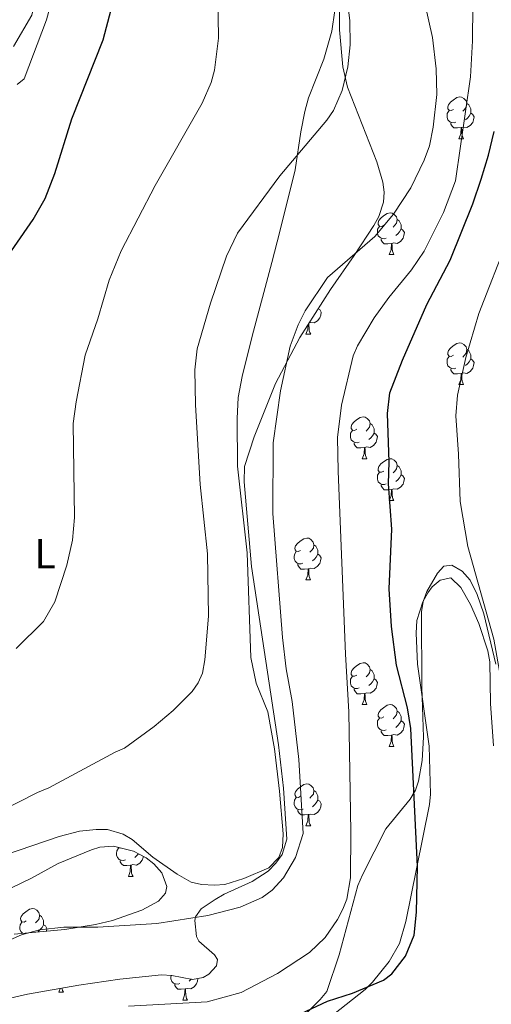
# Model space of a CAD drawing. Units: metres. Extents: x 648200 to 652718, y 4697226 to 4700291.
# Drawn here: x 651052 to 651165, y 4698751 to 4698988 of the extents above; entities that cross this region are included whole.
import ezdxf
from ezdxf.enums import TextEntityAlignment as Align

# ---------------------------------------------------------------- set-up
doc = ezdxf.new("R2010")
doc.units = ezdxf.units.M
doc.header["$MEASUREMENT"] = 0
for name, color, linetype, lineweight in [('Level 35', 92, 'Continuous', 0), ('Level 36', 92, 'Continuous', 0), ('Level 37', 92, 'Continuous', 0), ('Level 4', 36, 'Continuous', 30), ('Level 5', 36, 'Continuous', 0)]:
    doc.layers.add(name, color=color, linetype=linetype, lineweight=lineweight)
doc.styles.add('Arial', font='ARIAL.TTF', dxfattribs={"height": 0.2})

msp = doc.modelspace()

# ---------------------------------------------------------------- linework, layer by layer
at = {"layer": 'Level 35', "color": 92, "linetype": 'Continuous', "lineweight": 0, "ltscale": 0.5}
for points in [[(651119.03, 4698911.27, 886.62), (651126.33, 4698922.8, 885.54), (651132.06, 4698930.99, 885.54), (651136.76, 4698938.15, 886.54), (651137.94, 4698940.35, 887), (651139.07, 4698943.78, 887.74), (651139.21, 4698946.15, 888.3), (651138.92, 4698948.58, 888.92), (651137.5, 4698953.41, 889.96), (651130.44, 4698971.33, 891.38), (651129.29, 4698976.21, 891.48), (651128.51, 4698985.11, 891.36), (651128.52, 4698992.6, 891.2)], [(651047.38, 4698752.26, 883.74), (651053.63, 4698753.69, 883.64), (651065.93, 4698755.87, 883.86), (651075.81, 4698757.29, 883.7), (651085.78, 4698758.35, 883.3), (651088.27, 4698758.19, 883.08), (651093.27, 4698757.27, 882.46), (651095.76, 4698757.71, 882.42), (651097.12, 4698758.53, 882.56), (651098.97, 4698760.55, 883.28), (651099.2, 4698762.01, 883.92), (651098.53, 4698763.15, 884.38), (651094.79, 4698766.47, 885.44), (651094.18, 4698767.53, 885.66), (651093.79, 4698771.41, 886.6), (651093.95, 4698772.29, 886.88), (651095.33, 4698774.23, 887.46), (651098.65, 4698776.47, 887.96), (651100.8, 4698777.75, 887.9), (651107.58, 4698780.79, 887.36), (651111.36, 4698783.25, 887.14), (651113.23, 4698785.13, 887.12), (651114.72, 4698787.23, 887.12), (651115.84, 4698790.89, 887.08), (651115.09, 4698803.15, 887.18), (651113.87, 4698813.59, 887.56), (651107.43, 4698856.35, 889.76), (651105.61, 4698876.69, 889.64), (651105.71, 4698880.31, 889.56), (651108.03, 4698887.47, 888.96), (651113.13, 4698900.29, 887.76), (651119.03, 4698911.27, 886.62)], [(651166.05, 4698832.94, 871.94), (651163.19, 4698844.99, 872.4), (651161.55, 4698849.64, 872.92), (651159.89, 4698853.05, 873.34), (651157.97, 4698855.26, 873.64), (651155.45, 4698856.65, 873.94), (651153.59, 4698856.4, 874.22), (651152.03, 4698854.77, 874.66), (651149.47, 4698850.38, 875.78), (651148.63, 4698847.94, 876.1), (651148.19, 4698845.47, 876.16), (651148.31, 4698827.39, 876.78), (651148.67, 4698815.39, 877.72), (651148.35, 4698809.78, 877.84), (651147.47, 4698804.86, 878.02), (651146.72, 4698802.71, 878.2), (651145.49, 4698800.51, 878.46), (651139.64, 4698793.39, 879.68), (651134.01, 4698782.36, 881.38), (651132.91, 4698779.82, 881.46), (651128.44, 4698763.13, 879.2), (651125.46, 4698754.37, 878.26), (651123.9, 4698752.43, 878.06), (651115.04, 4698743.59, 876.32)], [(651049.95, 4698779.32, 889.44), (651054.45, 4698781.45, 889.44), (651061.02, 4698785.11, 889.62), (651068.97, 4698788.37, 889.68), (651071, 4698789.01, 889.64), (651074.28, 4698789.23, 889.3), (651079.07, 4698788.05, 888.66), (651082.08, 4698786.47, 888.26), (651083.99, 4698784.99, 887.98), (651085.89, 4698782.83, 887.68), (651087.09, 4698779.57, 887.48), (651086.79, 4698777.93, 887.28), (651085.06, 4698776.05, 887.06), (651081.1, 4698773.89, 886.88), (651074.06, 4698771.39, 886.12), (651069.98, 4698770.43, 886.08), (651062.58, 4698769.23, 886.26), (651050.45, 4698768.15, 886.6)]]:
    msp.add_polyline3d(points, dxfattribs=at)
at = {"layer": 'Level 36', "color": 92, "linetype": 'Continuous', "lineweight": 0}
for points in [[(651155.86, 4698966.03), (651155.34, 4698965.77), (651154.8, 4698965.82), (651154.54, 4698966.19), (651154.48, 4698966.62), (651154.64, 4698967.14), (651155.12, 4698967.73), (651155.76, 4698968.26), (651156.66, 4698968.85), (651157.4, 4698969.01), (651157.83, 4698968.95), (651158.36, 4698968.64), (651158.89, 4698968.05), (651159.05, 4698967.41), (651158.94, 4698966.56), (651158.52, 4698966.03), (651158.1, 4698965.61)], [(651156.45, 4698962.95), (651156.02, 4698962.79), (651155.44, 4698962.85), (651154.96, 4698963.06), (651154.54, 4698963.49), (651154.32, 4698964.07), (651154.32, 4698964.49), (651154.38, 4698965.08), (651154.8, 4698965.77)], [(651159.05, 4698967.41), (651159.52, 4698967.1), (651159.84, 4698966.46), (651160, 4698966.14), (651160, 4698965.56), (651160, 4698965.13), (651159.63, 4698964.44), (651159.21, 4698963.96), (651158.73, 4698963.54)], [(651160, 4698965.13), (651160.46, 4698964.88), (651160.8, 4698964.27), (651160.69, 4698963.54), (651160.48, 4698962.9), (651159.9, 4698962.16), (651159.1, 4698961.68), (651158.25, 4698961.79), (651157.82, 4698961.66)], [(651157.71, 4698961.66), (651156.82, 4698961.57), (651155.98, 4698961.57), (651155.55, 4698962), (651155.23, 4698962.48), (651155.23, 4698962.79)], [(651157.16, 4698958.97), (651157.6, 4698960.13), (651157.71, 4698961.66), (651157.82, 4698961.66), (651157.86, 4698961.07), (651157.89, 4698960.39), (651157.96, 4698959.77), (651158.08, 4698959.37), (651158.29, 4698958.97)], [(651157.16, 4698958.97), (651158.29, 4698958.97)], [(651139.15, 4698938.23), (651138.62, 4698937.96), (651138.09, 4698938.02), (651137.83, 4698938.39), (651137.77, 4698938.81), (651137.93, 4698939.33), (651138.41, 4698939.93), (651139.05, 4698940.46), (651139.95, 4698941.04), (651140.69, 4698941.2), (651141.12, 4698941.15), (651141.65, 4698940.83), (651142.18, 4698940.25), (651142.34, 4698939.61), (651142.23, 4698938.76), (651141.8, 4698938.23), (651141.38, 4698937.8)], [(651142.34, 4698939.61), (651142.81, 4698939.29), (651143.13, 4698938.65), (651143.29, 4698938.33), (651143.29, 4698937.75), (651143.29, 4698937.33), (651142.92, 4698936.64), (651142.5, 4698936.16), (651142.02, 4698935.74)], [(651139.74, 4698935.15), (651139.31, 4698934.99), (651138.73, 4698935.05), (651138.25, 4698935.26), (651137.83, 4698935.68), (651137.61, 4698936.27), (651137.61, 4698936.69), (651137.67, 4698937.27), (651138.09, 4698937.96)], [(651143.29, 4698937.33), (651143.74, 4698937.08), (651144.09, 4698936.46), (651143.98, 4698935.74), (651143.77, 4698935.1), (651143.18, 4698934.36), (651142.39, 4698933.88), (651141.54, 4698933.98), (651141.11, 4698933.85)], [(651141, 4698933.85), (651140.11, 4698933.77), (651139.26, 4698933.77), (651138.84, 4698934.2), (651138.52, 4698934.67), (651138.52, 4698934.99)], [(651140.45, 4698931.17), (651140.89, 4698932.33), (651141, 4698933.85), (651141.11, 4698933.85), (651141.14, 4698933.27), (651141.18, 4698932.58), (651141.25, 4698931.97), (651141.36, 4698931.57), (651141.58, 4698931.17)], [(651140.45, 4698931.17), (651141.58, 4698931.17)], [(651123.43, 4698918.21), (651123.76, 4698918.03), (651124.11, 4698917.41), (651124, 4698916.69), (651123.79, 4698916.05), (651123.2, 4698915.31), (651122.41, 4698914.83), (651121.56, 4698914.93), (651121.3, 4698914.85)], [(651120.47, 4698912.13), (651120.91, 4698913.29), (651120.99, 4698914.37)], [(651121.14, 4698914.61), (651121.16, 4698914.23), (651121.2, 4698913.53), (651121.27, 4698912.93), (651121.38, 4698912.52), (651121.6, 4698912.12)], [(651120.47, 4698912.13), (651121.6, 4698912.12)], [(651155.86, 4698907.04), (651155.34, 4698906.77), (651154.8, 4698906.83), (651154.54, 4698907.2), (651154.48, 4698907.62), (651154.64, 4698908.14), (651155.12, 4698908.74), (651155.76, 4698909.27), (651156.66, 4698909.85), (651157.4, 4698910.01), (651157.83, 4698909.96), (651158.36, 4698909.64), (651158.89, 4698909.06), (651159.05, 4698908.42), (651158.94, 4698907.57), (651158.52, 4698907.04), (651158.1, 4698906.61)], [(651156.45, 4698903.96), (651156.02, 4698903.8), (651155.44, 4698903.86), (651154.96, 4698904.07), (651154.54, 4698904.49), (651154.32, 4698905.08), (651154.32, 4698905.5), (651154.38, 4698906.08), (651154.8, 4698906.77)], [(651159.05, 4698908.42), (651159.52, 4698908.1), (651159.84, 4698907.46), (651160, 4698907.14), (651160, 4698906.56), (651160, 4698906.14), (651159.63, 4698905.45), (651159.21, 4698904.97), (651158.73, 4698904.55)], [(651160, 4698906.14), (651160.46, 4698905.89), (651160.8, 4698905.27), (651160.69, 4698904.55), (651160.48, 4698903.91), (651159.9, 4698903.17), (651159.1, 4698902.69), (651158.25, 4698902.79), (651157.82, 4698902.66)], [(651157.71, 4698902.66), (651156.82, 4698902.58), (651155.98, 4698902.58), (651155.55, 4698903.01), (651155.23, 4698903.48), (651155.23, 4698903.8)], [(651157.16, 4698899.98), (651157.6, 4698901.14), (651157.71, 4698902.66), (651157.82, 4698902.66), (651157.86, 4698902.08), (651157.89, 4698901.39), (651157.96, 4698900.78), (651158.08, 4698900.38), (651158.29, 4698899.98)], [(651157.16, 4698899.98), (651158.29, 4698899.98)], [(651132.68, 4698889.27), (651132.15, 4698889), (651131.62, 4698889.06), (651131.35, 4698889.43), (651131.3, 4698889.86), (651131.46, 4698890.38), (651131.94, 4698890.97), (651132.57, 4698891.5), (651133.47, 4698892.08), (651134.22, 4698892.24), (651134.64, 4698892.19), (651135.17, 4698891.88), (651135.7, 4698891.29), (651135.86, 4698890.65), (651135.75, 4698889.8), (651135.33, 4698889.27), (651134.91, 4698888.84)], [(651135.86, 4698890.65), (651136.34, 4698890.34), (651136.65, 4698889.7), (651136.81, 4698889.38), (651136.81, 4698888.8), (651136.81, 4698888.37), (651136.44, 4698887.68), (651136.02, 4698887.2), (651135.54, 4698886.78)], [(651133.25, 4698886.19), (651132.83, 4698886.03), (651132.25, 4698886.09), (651131.77, 4698886.3), (651131.35, 4698886.72), (651131.13, 4698887.31), (651131.14, 4698887.73), (651131.19, 4698888.32), (651131.62, 4698889)], [(651136.81, 4698888.37), (651137.27, 4698888.12), (651137.61, 4698887.5), (651137.5, 4698886.78), (651137.29, 4698886.14), (651136.71, 4698885.4), (651135.91, 4698884.92), (651135.05, 4698885.02), (651134.63, 4698884.9)], [(651134.51, 4698884.9), (651133.63, 4698884.81), (651132.79, 4698884.81), (651132.35, 4698885.24), (651132.03, 4698885.72), (651132.03, 4698886.03)], [(651133.97, 4698882.21), (651134.41, 4698883.37), (651134.51, 4698884.9), (651134.63, 4698884.9), (651134.67, 4698884.31), (651134.69, 4698883.62), (651134.77, 4698883.01), (651134.89, 4698882.61), (651135.09, 4698882.21)], [(651133.97, 4698882.21), (651135.09, 4698882.21)], [(651139.15, 4698879.24), (651138.61, 4698878.97), (651138.09, 4698879.02), (651137.83, 4698879.4), (651137.77, 4698879.82), (651137.93, 4698880.34), (651138.41, 4698880.94), (651139.05, 4698881.46), (651139.95, 4698882.05), (651140.69, 4698882.21), (651141.11, 4698882.16), (651141.65, 4698881.84), (651142.17, 4698881.26), (651142.33, 4698880.62), (651142.23, 4698879.76), (651141.79, 4698879.24), (651141.37, 4698878.81)], [(651142.33, 4698880.62), (651142.81, 4698880.3), (651143.13, 4698879.66), (651143.29, 4698879.34), (651143.29, 4698878.76), (651143.29, 4698878.34), (651142.91, 4698877.64), (651142.49, 4698877.16), (651142.01, 4698876.74)], [(651139.73, 4698876.16), (651139.31, 4698876), (651138.73, 4698876.06), (651138.25, 4698876.26), (651137.83, 4698876.69), (651137.61, 4698877.28), (651137.61, 4698877.7), (651137.67, 4698878.28), (651138.09, 4698878.97)], [(651143.29, 4698878.34), (651143.73, 4698878.08), (651144.09, 4698877.47), (651143.97, 4698876.74), (651143.77, 4698876.1), (651143.17, 4698875.36), (651142.39, 4698874.88), (651141.53, 4698874.99), (651141.11, 4698874.86)], [(651140.99, 4698874.86), (651140.11, 4698874.78), (651139.25, 4698874.78), (651138.83, 4698875.2), (651138.51, 4698875.68), (651138.51, 4698876)], [(651140.45, 4698872.18), (651140.89, 4698873.34), (651140.99, 4698874.86), (651141.11, 4698874.86), (651141.13, 4698874.28), (651141.17, 4698873.59), (651141.25, 4698872.98), (651141.35, 4698872.58), (651141.57, 4698872.18)], [(651140.45, 4698872.18), (651141.57, 4698872.18)], [(651119.17, 4698860.19), (651118.63, 4698859.93), (651118.11, 4698859.99), (651117.85, 4698860.35), (651117.79, 4698860.77), (651117.95, 4698861.29), (651118.43, 4698861.89), (651119.07, 4698862.43), (651119.97, 4698863.01), (651120.71, 4698863.17), (651121.13, 4698863.11), (651121.67, 4698862.79), (651122.19, 4698862.21), (651122.35, 4698861.57), (651122.25, 4698860.73), (651121.81, 4698860.19), (651121.39, 4698859.77)], [(651122.35, 4698861.57), (651122.83, 4698861.25), (651123.15, 4698860.61), (651123.31, 4698860.29), (651123.31, 4698859.71), (651123.31, 4698859.29), (651122.93, 4698858.61), (651122.51, 4698858.13), (651122.03, 4698857.71)], [(651119.75, 4698857.11), (651119.33, 4698856.95), (651118.75, 4698857.01), (651118.27, 4698857.23), (651117.85, 4698857.65), (651117.63, 4698858.23), (651117.63, 4698858.65), (651117.69, 4698859.23), (651118.11, 4698859.93)], [(651123.31, 4698859.29), (651123.75, 4698859.05), (651124.11, 4698858.43), (651123.99, 4698857.71), (651123.79, 4698857.07), (651123.19, 4698856.33), (651122.41, 4698855.85), (651121.55, 4698855.95), (651121.13, 4698855.81)], [(651121.01, 4698855.81), (651120.13, 4698855.73), (651119.27, 4698855.73), (651118.85, 4698856.17), (651118.53, 4698856.63), (651118.53, 4698856.95)], [(651120.47, 4698853.13), (651120.91, 4698854.29), (651121.01, 4698855.81), (651121.13, 4698855.81), (651121.15, 4698855.23), (651121.19, 4698854.55), (651121.27, 4698853.93), (651121.37, 4698853.53), (651121.59, 4698853.13)], [(651120.47, 4698853.13), (651121.59, 4698853.13)], [(651132.69, 4698830.28), (651132.15, 4698830.01), (651131.63, 4698830.07), (651131.35, 4698830.44), (651131.31, 4698830.86), (651131.47, 4698831.38), (651131.95, 4698831.98), (651132.57, 4698832.51), (651133.47, 4698833.09), (651134.23, 4698833.25), (651134.65, 4698833.2), (651135.17, 4698832.88), (651135.71, 4698832.3), (651135.87, 4698831.66), (651135.75, 4698830.81), (651135.33, 4698830.28), (651134.91, 4698829.85)], [(651135.87, 4698831.66), (651136.35, 4698831.34), (651136.65, 4698830.7), (651136.81, 4698830.38), (651136.81, 4698829.8), (651136.81, 4698829.38), (651136.45, 4698828.69), (651136.03, 4698828.21), (651135.55, 4698827.79)], [(651133.27, 4698827.2), (651132.85, 4698827.04), (651132.25, 4698827.1), (651131.79, 4698827.31), (651131.35, 4698827.73), (651131.15, 4698828.32), (651131.15, 4698828.74), (651131.19, 4698829.32), (651131.63, 4698830.01)], [(651136.81, 4698829.38), (651137.27, 4698829.13), (651137.61, 4698828.51), (651137.51, 4698827.79), (651137.29, 4698827.15), (651136.71, 4698826.41), (651135.91, 4698825.93), (651135.07, 4698826.03), (651134.63, 4698825.9)], [(651134.53, 4698825.9), (651133.63, 4698825.82), (651132.79, 4698825.82), (651132.37, 4698826.25), (651132.05, 4698826.72), (651132.05, 4698827.04)], [(651133.99, 4698823.22), (651134.41, 4698824.38), (651134.53, 4698825.9), (651134.63, 4698825.9), (651134.67, 4698825.32), (651134.71, 4698824.63), (651134.77, 4698824.02), (651134.89, 4698823.62), (651135.11, 4698823.22)], [(651133.99, 4698823.22), (651135.11, 4698823.22)], [(651139.15, 4698820.24), (651138.63, 4698819.98), (651138.09, 4698820.03), (651137.83, 4698820.4), (651137.77, 4698820.83), (651137.93, 4698821.35), (651138.41, 4698821.94), (651139.05, 4698822.47), (651139.95, 4698823.06), (651140.69, 4698823.22), (651141.13, 4698823.16), (651141.65, 4698822.85), (651142.19, 4698822.26), (651142.35, 4698821.62), (651142.23, 4698820.77), (651141.81, 4698820.24), (651141.39, 4698819.82)], [(651142.35, 4698821.62), (651142.81, 4698821.31), (651143.13, 4698820.67), (651143.29, 4698820.35), (651143.29, 4698819.77), (651143.29, 4698819.34), (651142.93, 4698818.65), (651142.51, 4698818.17), (651142.03, 4698817.75)], [(651139.75, 4698817.16), (651139.31, 4698817), (651138.73, 4698817.06), (651138.25, 4698817.27), (651137.83, 4698817.7), (651137.61, 4698818.28), (651137.61, 4698818.7), (651137.67, 4698819.29), (651138.09, 4698819.98)], [(651143.29, 4698819.34), (651143.75, 4698819.09), (651144.09, 4698818.48), (651143.99, 4698817.75), (651143.77, 4698817.11), (651143.19, 4698816.37), (651142.39, 4698815.89), (651141.55, 4698816), (651141.11, 4698815.87)], [(651141.01, 4698815.87), (651140.11, 4698815.78), (651139.27, 4698815.78), (651138.85, 4698816.21), (651138.53, 4698816.69), (651138.53, 4698817)], [(651140.45, 4698813.18), (651140.89, 4698814.34), (651141.01, 4698815.87), (651141.11, 4698815.87), (651141.15, 4698815.28), (651141.19, 4698814.6), (651141.25, 4698813.98), (651141.37, 4698813.58), (651141.59, 4698813.18)], [(651140.45, 4698813.18), (651141.59, 4698813.18)], [(651119.17, 4698801.21), (651118.64, 4698800.93), (651118.11, 4698800.99), (651117.85, 4698801.37), (651117.79, 4698801.79), (651117.95, 4698802.31), (651118.43, 4698802.91), (651119.07, 4698803.43), (651119.97, 4698804.01), (651120.71, 4698804.17), (651121.14, 4698804.13), (651121.67, 4698803.81), (651122.2, 4698803.23), (651122.36, 4698802.59), (651122.25, 4698801.73), (651121.82, 4698801.21), (651121.4, 4698800.77)], [(651122.36, 4698802.59), (651122.83, 4698802.27), (651123.15, 4698801.63), (651123.31, 4698801.31), (651123.31, 4698800.73), (651123.31, 4698800.31), (651122.94, 4698799.61), (651122.52, 4698799.13), (651122.04, 4698798.71)], [(651119.76, 4698798.13), (651119.33, 4698797.97), (651118.75, 4698798.03), (651118.27, 4698798.23), (651117.85, 4698798.65), (651117.63, 4698799.25), (651117.63, 4698799.67), (651117.69, 4698800.25), (651118.11, 4698800.93)], [(651123.31, 4698800.31), (651123.76, 4698800.05), (651124.11, 4698799.43), (651124, 4698798.71), (651123.79, 4698798.07), (651123.2, 4698797.33), (651122.41, 4698796.85), (651121.56, 4698796.95), (651121.13, 4698796.83)], [(651121.02, 4698796.83), (651120.13, 4698796.75), (651119.28, 4698796.75), (651118.86, 4698797.17), (651118.54, 4698797.65), (651118.54, 4698797.97)], [(651120.47, 4698794.15), (651120.91, 4698795.31), (651121.02, 4698796.83), (651121.13, 4698796.83), (651121.16, 4698796.25), (651121.2, 4698795.55), (651121.27, 4698794.95), (651121.38, 4698794.55), (651121.6, 4698794.15)], [(651120.47, 4698794.15), (651121.6, 4698794.15)], [(651077.12, 4698785.97), (651076.7, 4698785.81), (651076.11, 4698785.87), (651075.64, 4698786.07), (651075.21, 4698786.51), (651075, 4698787.09), (651075, 4698787.51), (651075.05, 4698788.09), (651075.48, 4698788.79)], [(651076.04, 4698788.79), (651076.01, 4698788.79), (651075.48, 4698788.83), (651075.39, 4698788.95)], [(651078.38, 4698784.67), (651077.49, 4698784.59), (651076.65, 4698784.59), (651076.22, 4698785.01), (651075.9, 4698785.49), (651075.9, 4698785.81)], [(651081.4, 4698786.83), (651081.36, 4698786.55), (651081.15, 4698785.91), (651080.57, 4698785.17), (651079.77, 4698784.69), (651078.92, 4698784.81), (651078.49, 4698784.67)], [(651080.27, 4698787.41), (651079.88, 4698786.97), (651079.4, 4698786.55)], [(651077.84, 4698781.99), (651078.27, 4698783.15), (651078.38, 4698784.67), (651078.49, 4698784.67), (651078.53, 4698784.09), (651078.56, 4698783.41), (651078.63, 4698782.79), (651078.75, 4698782.39), (651078.96, 4698781.99)], [(651077.84, 4698781.99), (651078.96, 4698781.99)], [(651053.35, 4698771.29), (651052.82, 4698771.01), (651052.29, 4698771.07), (651052.02, 4698771.45), (651051.97, 4698771.87), (651052.13, 4698772.39), (651052.61, 4698772.99), (651053.24, 4698773.51), (651054.14, 4698774.09), (651054.89, 4698774.25), (651055.32, 4698774.21), (651055.84, 4698773.89), (651056.38, 4698773.31), (651056.54, 4698772.67), (651056.42, 4698771.81), (651056, 4698771.29), (651055.58, 4698770.85)], [(651056.54, 4698772.67), (651057.01, 4698772.35), (651057.32, 4698771.71), (651057.48, 4698771.39), (651057.48, 4698770.81), (651057.48, 4698770.39), (651057.12, 4698769.69), (651056.7, 4698769.21), (651056.22, 4698768.79)], [(651052.44, 4698768.33), (651052.02, 4698768.73), (651051.81, 4698769.33), (651051.81, 4698769.75), (651051.86, 4698770.33), (651052.29, 4698771.01)], [(651057.48, 4698770.39), (651057.94, 4698770.13), (651058.28, 4698769.51), (651058.19, 4698768.85)], [(651090.18, 4698756.27), (651089.76, 4698756.11), (651089.17, 4698756.17), (651088.7, 4698756.37), (651088.27, 4698756.79), (651088.06, 4698757.39), (651088.06, 4698757.81), (651088.09, 4698758.21)], [(651094.52, 4698757.49), (651094.42, 4698756.87), (651094.21, 4698756.23), (651093.63, 4698755.49), (651092.83, 4698755.01), (651091.98, 4698755.09), (651091.55, 4698754.97)], [(651061.12, 4698754.19), (651061.46, 4698755.07)], [(651061.9, 4698755.15), (651061.92, 4698754.99), (651062.04, 4698754.59), (651062.25, 4698754.19)], [(651091.44, 4698754.97), (651090.55, 4698754.89), (651089.71, 4698754.89), (651089.28, 4698755.31), (651088.96, 4698755.79), (651088.96, 4698756.11)], [(651092.97, 4698757.33), (651092.94, 4698757.29), (651092.46, 4698756.85)], [(651061.12, 4698754.19), (651062.25, 4698754.19)], [(651090.9, 4698752.29), (651091.33, 4698753.45), (651091.44, 4698754.97), (651091.55, 4698754.97), (651091.59, 4698754.39), (651091.62, 4698753.69), (651091.69, 4698753.09), (651091.81, 4698752.69), (651092.02, 4698752.29)], [(651090.9, 4698752.29), (651092.02, 4698752.29)]]:
    msp.add_lwpolyline(points, dxfattribs=at)
for points in [[(651051.12, 4698972.03, 903.56), (651052.86, 4698973.37, 903.46), (651058.19, 4698987.55, 903.16), (651059.35, 4698991.61, 903.1), (651060.07, 4698996.59, 903.18), (651060.03, 4699002.13, 903.4), (651059.52, 4699005.83, 903.64), (651057.17, 4699013.55, 904.38), (651055.95, 4699015.71, 904.56), (651052.88, 4699019.69, 904.94), (651051.69, 4699021.87, 905.1)], [(651127.37, 4698989.74, 890.6), (651126.65, 4698984.8, 890.78), (651124.79, 4698978.06, 891.08), (651121.06, 4698968.8, 891.68), (651120.2, 4698965.5, 891.74), (651119.21, 4698960.68, 891.32), (651117.84, 4698951.53, 889.96), (651114.17, 4698936.71, 887.92), (651112.31, 4698929.31, 887.4)], [(651112.31, 4698929.31, 887.4), (651107.56, 4698911.63, 888.08), (651105.17, 4698901.97, 888.72), (651104.2, 4698896.89, 888.88), (651103.93, 4698891.89, 888.94), (651104.03, 4698880.43, 889.14), (651106.39, 4698859.65, 889.26), (651107.25, 4698834.53, 888.94), (651108.55, 4698828.39, 888.56), (651111.33, 4698821.49, 887.46), (651112.89, 4698812.61, 886.62), (651114.15, 4698802.41, 886.14), (651115.03, 4698792.17, 885.9), (651114.82, 4698788.89, 885.86), (651113.97, 4698786.55, 885.9), (651111.57, 4698784.03, 886.02), (651105.59, 4698781.47, 886.36), (651101.02, 4698780.05, 886.56), (651098.55, 4698779.85, 886.92), (651095.38, 4698780.05, 887.08), (651092.93, 4698780.59, 887.18), (651089.55, 4698782.49, 887.32), (651083.69, 4698786.61, 887.94), (651078.76, 4698790.87, 888.48), (651076.59, 4698792.15, 888.8), (651072.87, 4698793.21, 889.26), (651070.11, 4698793.23, 889.26), (651066.1, 4698792.83, 889.2), (651061.25, 4698791.59, 889.2), (651035.36, 4698782.76, 889.5)], [(651127.04, 4698748.83, 874.08), (651134.7, 4698754.86, 874.78), (651136.47, 4698756.6, 875.02), (651140.42, 4698761.54, 875.66), (651142.88, 4698765.87, 875.98), (651144.46, 4698771.18, 876), (651147, 4698783.79, 875.58), (651150.11, 4698799.22, 874.22), (651150.38, 4698801.69, 873.92), (651150.03, 4698813.21, 872.94), (651147.27, 4698832.88, 872.46), (651146.89, 4698840.38, 872.5), (651147.11, 4698843.38, 872.38), (651148.49, 4698847.85, 872.06), (651149.69, 4698850.02, 871.86), (651150.79, 4698851.44, 871.68), (651152.67, 4698853.06, 871.36), (651155.21, 4698853.59, 871.16), (651157.63, 4698851.28, 870.74), (651159.93, 4698847.24, 870.44), (651161.97, 4698842.68, 870.24), (651164.13, 4698836.13, 870.08), (651164.57, 4698833.44, 870.08), (651164.77, 4698823.45, 870.4), (651165.51, 4698813.35, 870.88)]]:
    msp.add_polyline3d(points, dxfattribs=at)
at = {"layer": 'Level 4', "color": 36, "linetype": 'Continuous', "lineweight": 30}
for points in [[(651046.68, 4698927.71, 900), (651055.02, 4698939.61, 900), (651057.89, 4698944.61, 900), (651060.21, 4698950.63, 900), (651064.25, 4698963.73, 900), (651071.78, 4698982.71, 900), (651073.74, 4698989.97, 900)], [(651115.39, 4698747.23, 875), (651125.62, 4698752.03, 875), (651131.66, 4698753.99, 875), (651139.07, 4698757.09, 875), (651141.11, 4698758.6, 875), (651144.39, 4698762.83, 875), (651146.41, 4698767.91, 875), (651146.96, 4698773.39, 875), (651147.22, 4698784.36, 875), (651145.61, 4698817.49, 875), (651144.81, 4698822.41, 875), (651142.21, 4698832.68, 875), (651140.97, 4698841.91, 875), (651140.45, 4698850.95, 875), (651141.09, 4698865.27, 875), (651140.25, 4698876.19, 875), (651140.41, 4698881.43, 875), (651140.02, 4698893.03, 875), (651140.57, 4698898.05, 875), (651143.6, 4698905.89, 875), (651149.5, 4698919.23, 875), (651155.11, 4698929.84, 875), (651160.48, 4698943.39, 875), (651162.49, 4698949.32, 875), (651164.29, 4698955.02, 875), (651165.67, 4698960.73, 875)]]:
    msp.add_polyline3d(points, dxfattribs=at)
at = {"layer": 'Level 5', "color": 36, "linetype": 'Continuous', "lineweight": 0}
for points in [[(651050.75, 4699028.03, 905), (651052.22, 4699020.13, 905), (651055.47, 4699008.75, 905), (651056.63, 4699002.45, 905), (651056.67, 4698999.95, 905), (651055.96, 4698994.29, 905), (651054.68, 4698988.65, 905), (651050.23, 4698981.11, 905)], [(651041.16, 4698794.62, 890), (651056.07, 4698802.13, 890), (651058.79, 4698803.23, 890), (651074.65, 4698811.79, 890), (651076.95, 4698812.77, 890), (651084.02, 4698817.93, 890), (651088.59, 4698821.81, 890), (651093.19, 4698826.35, 890), (651094.61, 4698828.47, 890), (651095.61, 4698830.75, 890), (651096.23, 4698833.97, 890), (651097.07, 4698844.45, 890), (651096.81, 4698859.41, 890), (651095.09, 4698875.99, 890), (651093.95, 4698895.11, 890), (651093.82, 4698903.55, 890), (651094.37, 4698908.59, 890), (651097.57, 4698919.57, 890), (651101.39, 4698930.79, 890), (651104.04, 4698936.29, 890), (651114.22, 4698950.09, 890), (651125.5, 4698963.42, 890), (651127.09, 4698965.76, 890), (651129.16, 4698970.56, 890), (651130.55, 4698976.26, 890), (651131.09, 4698981.53, 890), (651131, 4698987.27, 890), (651128.76, 4699006.13, 890)], [(651050.87, 4698836.65, 895), (651057.45, 4698843.17, 895), (651060.19, 4698847.85, 895), (651063.11, 4698856.65, 895), (651064.47, 4698862.69, 895), (651064.91, 4698868.11, 895), (651064.61, 4698890.67, 895), (651065.31, 4698895.89, 895), (651067.46, 4698907.09, 895), (651070.48, 4698915.75, 895), (651073.21, 4698925.05, 895), (651076.11, 4698932.05, 895), (651084.28, 4698947.75, 895), (651095.54, 4698967.49, 895), (651097.71, 4698972.49, 895), (651098.48, 4698975.41, 895), (651099.5, 4698983.13, 895), (651099.26, 4698998.69, 895)], [(651077.84, 4698750.81, 880), (651096.73, 4698751.89, 880), (651104.9, 4698754.13, 880), (651113.61, 4698758.69, 880), (651121.34, 4698763.73, 880), (651125.1, 4698767.29, 880), (651128.05, 4698771.65, 880), (651129.3, 4698774.09, 880), (651130.25, 4698776.51, 880), (651131.19, 4698781.68, 880), (651131.22, 4698792.62, 880), (651130.77, 4698821.44, 880), (651129.93, 4698835.31, 880), (651128.17, 4698879.26, 880), (651128.05, 4698887.28, 880), (651128.98, 4698895.05, 880), (651131.8, 4698906.88, 880), (651132.81, 4698909.33, 880), (651136.85, 4698916, 880), (651140.35, 4698920.9, 880), (651145.76, 4698927.56, 880), (651148.8, 4698931.97, 880), (651153.49, 4698941.3, 880), (651156.32, 4698948.92, 880), (651159.92, 4698973.8, 880), (651160.42, 4698982.44, 880), (651160.57, 4698999.69, 880)], [(651048.75, 4698766.44, 885), (651052.19, 4698767.93, 885), (651056.55, 4698769.15, 885), (651062.32, 4698769.83, 885), (651070.54, 4698769.79, 885), (651084.69, 4698770.65, 885), (651096.95, 4698772.61, 885), (651104.65, 4698774.61, 885), (651109.99, 4698776.93, 885), (651112.32, 4698778.71, 885), (651115.06, 4698781.67, 885), (651117.99, 4698786.55, 885), (651119.8, 4698792.25, 885), (651118.77, 4698810.03, 885), (651117.19, 4698823.95, 885), (651115.75, 4698831.81, 885), (651114.83, 4698839.27, 885), (651112.53, 4698869.09, 885), (651112.59, 4698886.01, 885), (651114.37, 4698898.53, 885), (651116.69, 4698909.19, 885), (651118.56, 4698914.37, 885), (651120.31, 4698917.69, 885), (651125.63, 4698925.69, 885), (651136.96, 4698935.54, 885), (651141.48, 4698940.87, 885), (651145.65, 4698947.18, 885), (651148.84, 4698953.81, 885), (651150.1, 4698957.28, 885), (651151.01, 4698961.73, 885), (651151.87, 4698969.63, 885), (651151.68, 4698975.74, 885), (651150.8, 4698983.27, 885), (651148.01, 4698995.87, 885)], [(651198.84, 4698729.78, 870), (651180.87, 4698756.64, 870), (651178.13, 4698762.69, 870), (651176.31, 4698771.29, 870), (651175.93, 4698779.47, 870), (651176.29, 4698785.36, 870), (651176.2, 4698791.7, 870), (651175.27, 4698796.73, 870), (651172.17, 4698807.41, 870), (651167.65, 4698827.12, 870), (651165.57, 4698838.87, 870), (651159.33, 4698861.18, 870), (651157.47, 4698871.98, 870), (651157.1, 4698883.27, 870), (651156.46, 4698892.47, 870), (651156.83, 4698897.45, 870), (651158.82, 4698906.52, 870), (651161.94, 4698917.05, 870), (651169.08, 4698935.31, 870), (651174.58, 4698948.01, 870), (651179.05, 4698960.77, 870), (651186.68, 4698992.39, 870)]]:
    msp.add_polyline3d(points, dxfattribs=at)

# ---------------------------------------------------------------- texts
at = {"layer": 'Level 37', "color": 92, "linetype": 'Continuous', "lineweight": 0, "style": 'Arial'}
msp.add_text('L', height=7, dxfattribs=at).set_placement((651057.86, 4698859.41, 896), align=Align.MIDDLE_CENTER)

doc.saveas('drawing.dxf')
